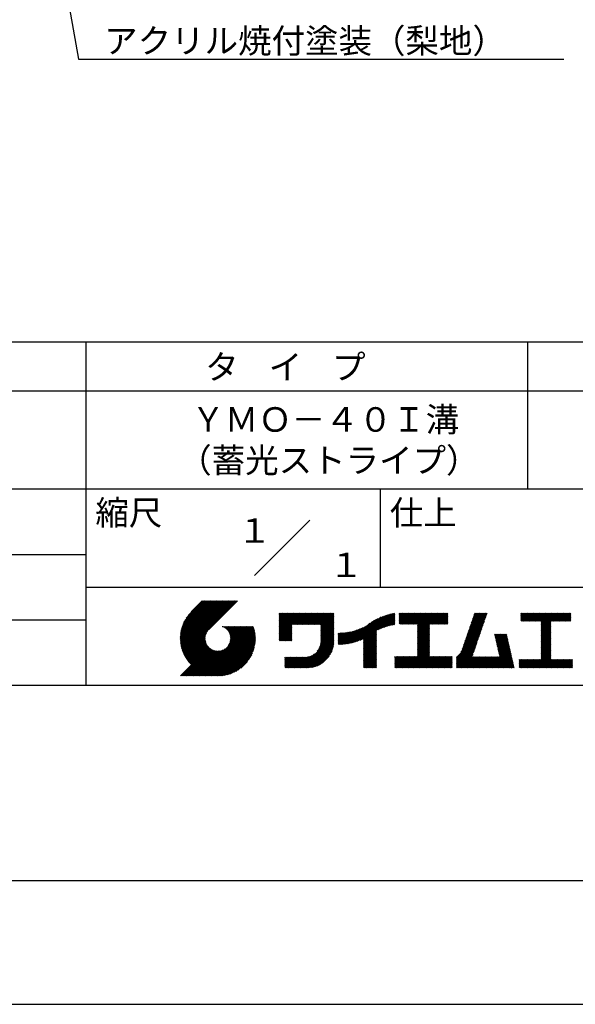
# Model space of a CAD drawing. Extents: x 0 to 210, y 0 to 297.
# Drawn here: x 103 to 160, y 0 to 100 of the extents above; entities that cross this region are included whole.
import ezdxf
from ezdxf.enums import TextEntityAlignment as Align

# ---------------------------------------------------------------- set-up
doc = ezdxf.new("R2010")
doc.units = 0
doc.header["$LTSCALE"] = 0.4
doc.layers.get('DEFPOINTS').update_dxf_attribs({"linetype": 'CONTINUOUS'})
doc.layers.add('DIMS', color=1, linetype='CONTINUOUS')
doc.layers.add('TITLE', color=7, linetype='CONTINUOUS')
doc.styles.get("Standard").update_dxf_attribs({"font": 'romans.shx', "bigfont": 'bigfont.shx'})

msp = doc.modelspace()

# ---------------------------------------------------------------- linework, layer by layer
at = {"layer": 'DEFPOINTS'}
msp.add_line((0, 0), (210, 0), dxfattribs=at)
at = {"layer": 'DIMS'}
msp.add_lwpolyline([(105.24, 118.31), (109.12, 96.28), (158.57, 96.28)], dxfattribs=at)
at = {"layer": 'TITLE'}
for p, q in [((20, 67.5), (199.75, 67.5)), ((109.88, 67.5), (109.88, 32.5)), ((154.88, 67.5), (154.88, 52.5)), ((20, 62.5), (199.75, 62.5)), ((20, 52.5), (199.75, 52.5)), ((139.88, 52.5), (139.88, 42.5)), ((127.05, 43.67), (132.7, 49.33)), ((64.88, 45.83), (109.88, 45.83)), ((109.88, 42.5), (199.75, 42.5)), ((119.5, 37.16), (123.44, 41.1)), ((119.5, 37.25), (123.36, 41.1)), ((119.5, 37.34), (123.27, 41.1)), ((119.5, 37.43), (123.18, 41.1)), ((119.51, 37), (123.62, 41.1)), ((119.51, 37.08), (123.53, 41.1)), ((119.51, 37.52), (123.09, 41.1)), ((119.52, 36.92), (123.71, 41.1)), ((119.52, 37.61), (123.01, 41.1)), ((119.52, 37.71), (122.92, 41.1)), ((119.53, 36.84), (123.79, 41.1)), ((119.54, 36.76), (123.88, 41.1)), ((119.54, 37.81), (122.83, 41.1)), ((119.55, 36.68), (123.97, 41.1)), ((119.55, 37.91), (122.75, 41.1)), ((119.56, 36.61), (124.05, 41.1)), ((119.57, 36.54), (124.14, 41.1)), ((119.57, 38.02), (122.66, 41.1)), ((119.59, 36.46), (124.23, 41.1)), ((119.6, 36.39), (124.32, 41.1)), ((119.6, 38.13), (122.57, 41.1)), ((119.62, 36.32), (124.4, 41.1)), ((119.63, 38.25), (122.48, 41.1)), ((119.64, 36.25), (124.49, 41.1)), ((119.66, 36.19), (124.58, 41.1)), ((119.66, 38.37), (122.4, 41.1)), ((119.68, 36.12), (124.67, 41.1)), ((119.7, 36.05), (124.75, 41.1)), ((119.7, 38.49), (122.31, 41.1)), ((119.72, 35.99), (124.84, 41.1)), ((119.75, 35.92), (124.93, 41.1)), ((119.75, 38.63), (122.22, 41.1)), ((119.77, 35.86), (125.01, 41.1)), ((119.8, 35.8), (125.1, 41.1)), ((119.81, 38.78), (122.13, 41.1)), ((119.82, 35.74), (125.19, 41.1)), ((119.85, 35.68), (125.28, 41.1)), ((119.88, 38.94), (122.05, 41.1)), ((119.97, 39.11), (121.96, 41.1)), ((120.1, 39.33), (121.87, 41.1)), ((120.3, 39.62), (121.79, 41.1)), ((121.74, 41.1), (120.62, 39.98)), ((125.34, 41.1), (122.42, 38.19)), ((64.88, 39.17), (109.88, 39.17)), ((129.59, 39.63), (129.81, 39.85)), ((129.59, 39.8), (129.64, 39.85)), ((129.59, 39.71), (129.72, 39.85)), ((129.59, 39.02), (130.42, 39.85)), ((129.59, 38.93), (130.51, 39.85)), ((129.59, 38.84), (130.6, 39.85)), ((129.59, 38.75), (130.68, 39.85)), ((129.59, 38.06), (131.38, 39.85)), ((129.59, 37.97), (131.47, 39.85)), ((129.59, 37.88), (131.56, 39.85)), ((129.59, 37.79), (131.64, 39.85)), ((129.59, 37.71), (131.73, 39.85)), ((129.59, 37.62), (131.82, 39.85)), ((129.59, 37.53), (131.91, 39.85)), ((129.59, 37.45), (131.99, 39.85)), ((129.59, 38.49), (130.95, 39.85)), ((129.59, 38.41), (131.03, 39.85)), ((129.59, 38.32), (131.12, 39.85)), ((129.59, 38.23), (131.21, 39.85)), ((129.59, 38.14), (131.29, 39.85)), ((129.59, 38.67), (130.77, 39.85)), ((129.59, 38.58), (130.86, 39.85)), ((129.59, 39.1), (130.33, 39.85)), ((129.59, 39.19), (130.25, 39.85)), ((129.59, 39.37), (130.07, 39.85)), ((129.59, 39.28), (130.16, 39.85)), ((129.59, 39.54), (129.9, 39.85)), ((129.59, 39.45), (129.99, 39.85)), ((130.92, 38.69), (132.08, 39.85)), ((131.01, 38.69), (132.17, 39.85)), ((131.1, 38.69), (132.25, 39.85)), ((131.19, 38.69), (132.34, 39.85)), ((131.27, 38.69), (132.43, 39.85)), ((131.36, 38.69), (132.52, 39.85)), ((131.45, 38.69), (132.6, 39.85)), ((131.54, 38.69), (132.69, 39.85)), ((131.62, 38.69), (132.78, 39.85)), ((131.71, 38.69), (132.87, 39.85)), ((131.8, 38.69), (132.95, 39.85)), ((131.88, 38.69), (133.04, 39.85)), ((131.97, 38.69), (133.13, 39.85)), ((132.06, 38.69), (133.21, 39.85)), ((132.15, 38.69), (133.3, 39.85)), ((132.23, 38.69), (133.39, 39.85)), ((132.32, 38.69), (133.48, 39.85)), ((132.41, 38.69), (133.56, 39.85)), ((132.5, 38.69), (133.65, 39.85)), ((132.58, 38.69), (133.74, 39.85)), ((132.67, 38.69), (133.83, 39.85)), ((132.76, 38.69), (133.91, 39.85)), ((132.84, 38.69), (134, 39.85)), ((132.93, 38.69), (134.09, 39.85)), ((133.02, 38.69), (134.17, 39.85)), ((133.11, 38.69), (134.26, 39.85)), ((133.19, 38.69), (134.35, 39.85)), ((133.28, 38.69), (134.44, 39.85)), ((133.37, 38.69), (134.52, 39.85)), ((133.46, 38.69), (134.61, 39.85)), ((133.54, 38.69), (134.7, 39.85)), ((133.63, 38.69), (134.79, 39.85)), ((133.72, 38.69), (134.87, 39.85)), ((133.8, 38.69), (134.96, 39.85)), ((133.82, 38.53), (135.13, 39.85)), ((133.82, 38.62), (135.05, 39.85)), ((133.82, 38.45), (135.14, 39.76)), ((133.82, 38.36), (135.14, 39.67)), ((133.82, 38.27), (135.14, 39.59)), ((133.82, 38.18), (135.14, 39.5)), ((133.82, 38.1), (135.14, 39.41)), ((133.82, 38.01), (135.14, 39.33)), ((133.82, 37.92), (135.14, 39.24)), ((133.82, 37.84), (135.14, 39.15)), ((137.01, 36.83), (139.3, 39.12)), ((137.12, 36.86), (139.49, 39.23)), ((137.25, 36.89), (139.67, 39.31)), ((137.37, 36.93), (139.83, 39.39)), ((137.5, 36.97), (139.98, 39.46)), ((137.64, 37.02), (140.13, 39.51)), ((137.78, 37.07), (140.27, 39.56)), ((137.92, 37.14), (140.4, 39.61)), ((138.08, 37.21), (140.53, 39.65)), ((138.18, 36.78), (141.22, 39.82)), ((138.18, 36.87), (141.11, 39.8)), ((138.18, 36.95), (141, 39.78)), ((138.18, 37.04), (140.89, 39.75)), ((138.18, 37.13), (140.77, 39.72)), ((138.18, 37.22), (140.65, 39.69)), ((139.63, 38.14), (141.33, 39.84)), ((139.79, 38.22), (141.36, 39.79)), ((139.95, 38.28), (141.36, 39.7)), ((140.09, 38.34), (141.36, 39.61)), ((140.23, 38.4), (141.36, 39.52)), ((140.37, 38.44), (141.36, 39.44)), ((140.5, 38.49), (141.36, 39.35)), ((140.62, 38.52), (141.36, 39.26)), ((140.74, 38.56), (141.36, 39.18)), ((141.81, 39.63), (142.04, 39.86)), ((141.81, 39.54), (142.13, 39.86)), ((141.81, 39.8), (141.87, 39.86)), ((141.81, 39.72), (141.95, 39.86)), ((141.81, 39.02), (142.65, 39.86)), ((141.81, 38.93), (142.74, 39.86)), ((141.81, 38.84), (142.83, 39.86)), ((141.81, 38.76), (142.91, 39.86)), ((141.81, 39.1), (142.56, 39.86)), ((141.81, 39.45), (142.21, 39.86)), ((141.81, 39.37), (142.3, 39.86)), ((141.81, 39.28), (142.39, 39.86)), ((141.81, 39.19), (142.48, 39.86)), ((141.89, 38.74), (143, 39.86)), ((141.98, 38.74), (143.09, 39.86)), ((142.06, 38.74), (143.18, 39.86)), ((142.15, 38.74), (143.26, 39.86)), ((142.24, 38.74), (143.35, 39.86)), ((142.32, 38.74), (143.44, 39.86)), ((142.41, 38.74), (143.52, 39.86)), ((142.5, 38.74), (143.61, 39.86)), ((142.59, 38.74), (143.7, 39.86)), ((142.67, 38.74), (143.79, 39.86)), ((142.76, 38.74), (143.87, 39.86)), ((142.85, 38.74), (143.96, 39.86)), ((142.94, 38.74), (144.05, 39.86)), ((143.02, 38.74), (144.14, 39.86)), ((143.11, 38.74), (144.22, 39.86)), ((143.2, 38.74), (144.31, 39.86)), ((143.28, 38.74), (144.4, 39.86)), ((143.37, 38.74), (144.48, 39.86)), ((143.46, 38.74), (144.57, 39.86)), ((143.55, 38.74), (144.66, 39.86)), ((143.63, 38.74), (144.75, 39.86)), ((143.66, 38.42), (145.1, 39.86)), ((143.66, 38.33), (145.18, 39.86)), ((143.66, 38.25), (145.27, 39.86)), ((143.66, 38.16), (145.36, 39.86)), ((143.66, 38.07), (145.44, 39.86)), ((143.66, 37.99), (145.53, 39.86)), ((143.66, 37.9), (145.62, 39.86)), ((143.66, 37.81), (145.71, 39.86)), ((143.66, 37.72), (145.79, 39.86)), ((143.66, 38.68), (144.83, 39.86)), ((143.66, 38.6), (144.92, 39.86)), ((143.66, 38.51), (145.01, 39.86)), ((143.66, 37.64), (145.88, 39.86)), ((143.66, 37.55), (145.97, 39.86)), ((144.94, 38.74), (146.06, 39.86)), ((145.03, 38.74), (146.14, 39.86)), ((145.12, 38.74), (146.23, 39.86)), ((145.21, 38.74), (146.32, 39.86)), ((145.29, 38.74), (146.4, 39.86)), ((145.38, 38.74), (146.49, 39.86)), ((145.47, 38.74), (146.58, 39.86)), ((145.55, 38.74), (146.67, 39.86)), ((145.64, 38.74), (146.75, 39.86)), ((145.73, 38.74), (146.75, 39.77)), ((145.82, 38.74), (146.75, 39.68)), ((145.9, 38.74), (146.75, 39.59)), ((145.99, 38.74), (146.75, 39.51)), ((146.08, 38.74), (146.75, 39.42)), ((146.17, 38.74), (146.75, 39.33)), ((146.25, 38.74), (146.75, 39.25)), ((146.34, 38.74), (146.75, 39.16)), ((148.6, 37.25), (150.54, 39.19)), ((148.64, 37.38), (150.58, 39.32)), ((148.69, 37.51), (150.63, 39.45)), ((148.74, 37.65), (150.67, 39.59)), ((148.78, 37.78), (150.72, 39.72)), ((148.83, 37.91), (150.77, 39.85)), ((148.87, 38.05), (150.68, 39.86)), ((148.92, 38.18), (150.59, 39.86)), ((148.97, 38.31), (150.51, 39.86)), ((149.01, 38.45), (150.42, 39.86)), ((149.06, 38.58), (150.33, 39.86)), ((149.1, 38.71), (150.25, 39.86)), ((149.15, 38.85), (150.16, 39.86)), ((149.19, 38.98), (150.07, 39.86)), ((149.24, 39.11), (149.98, 39.86)), ((149.29, 39.25), (149.9, 39.86)), ((149.33, 39.38), (149.81, 39.86)), ((149.38, 39.51), (149.72, 39.86)), ((149.42, 39.65), (149.63, 39.86)), ((149.47, 39.78), (149.55, 39.86)), ((154.2, 39.62), (154.43, 39.86)), ((154.2, 39.8), (154.26, 39.86)), ((154.2, 39.71), (154.35, 39.86)), ((154.2, 39.19), (154.87, 39.86)), ((154.2, 39.1), (154.96, 39.86)), ((154.2, 39.54), (154.52, 39.86)), ((154.2, 39.45), (154.61, 39.86)), ((154.2, 39.36), (154.7, 39.86)), ((154.2, 39.28), (154.78, 39.86)), ((154.22, 39.03), (155.05, 39.86)), ((154.31, 39.03), (155.13, 39.86)), ((154.39, 39.03), (155.22, 39.86)), ((154.48, 39.03), (155.31, 39.86)), ((154.57, 39.03), (155.39, 39.86)), ((154.66, 39.03), (155.48, 39.86)), ((154.74, 39.03), (155.57, 39.86)), ((154.83, 39.03), (155.66, 39.86)), ((154.92, 39.03), (155.74, 39.86)), ((155.01, 39.03), (155.83, 39.86)), ((155.09, 39.03), (155.92, 39.86)), ((155.18, 39.03), (156.01, 39.86)), ((155.27, 39.03), (156.09, 39.86)), ((155.35, 39.03), (156.18, 39.86)), ((155.44, 39.03), (156.27, 39.86)), ((155.53, 39.03), (156.36, 39.86)), ((155.62, 39.03), (156.44, 39.86)), ((155.7, 39.03), (156.53, 39.86)), ((155.79, 39.03), (156.62, 39.86)), ((155.88, 39.03), (156.7, 39.86)), ((155.97, 39.03), (156.79, 39.86)), ((156.05, 39.03), (156.88, 39.86)), ((156.14, 39.03), (156.97, 39.86)), ((156.23, 39.03), (157.05, 39.86)), ((156.26, 38.97), (157.14, 39.86)), ((156.26, 38.88), (157.23, 39.86)), ((156.26, 38.8), (157.32, 39.86)), ((156.26, 38.27), (157.84, 39.86)), ((156.26, 38.19), (157.93, 39.86)), ((156.26, 38.1), (158.01, 39.86)), ((156.26, 38.45), (157.66, 39.86)), ((156.26, 38.36), (157.75, 39.86)), ((156.26, 38.71), (157.4, 39.86)), ((156.26, 38.62), (157.49, 39.86)), ((156.26, 38.54), (157.58, 39.86)), ((157.27, 39.03), (158.1, 39.86)), ((157.36, 39.03), (158.19, 39.86)), ((157.45, 39.03), (158.28, 39.86)), ((157.54, 39.03), (158.36, 39.86)), ((157.62, 39.03), (158.45, 39.86)), ((157.71, 39.03), (158.54, 39.86)), ((157.8, 39.03), (158.62, 39.86)), ((157.89, 39.03), (158.71, 39.86)), ((157.97, 39.03), (158.8, 39.86)), ((158.06, 39.03), (158.89, 39.86)), ((158.15, 39.03), (158.97, 39.86)), ((158.23, 39.03), (159.06, 39.86)), ((158.32, 39.03), (159.15, 39.86)), ((158.41, 39.03), (159.24, 39.86)), ((158.5, 39.03), (159.31, 39.84)), ((158.58, 39.03), (159.31, 39.75)), ((158.67, 39.03), (159.31, 39.66)), ((158.76, 39.03), (159.31, 39.58)), ((158.85, 39.03), (159.31, 39.49)), ((158.93, 39.03), (159.31, 39.4)), ((159.02, 39.03), (159.31, 39.31)), ((159.11, 39.03), (159.31, 39.23)), ((159.2, 39.03), (159.31, 39.14)), ((121.38, 33.45), (126.41, 38.49)), ((121.46, 33.45), (126.5, 38.49)), ((121.55, 33.45), (126.59, 38.49)), ((121.64, 33.45), (126.67, 38.49)), ((121.73, 33.45), (126.76, 38.49)), ((121.81, 33.45), (126.85, 38.49)), ((121.9, 33.45), (126.94, 38.49)), ((121.99, 33.45), (126.97, 38.44)), ((122.07, 33.45), (126.99, 38.37)), ((122.16, 33.45), (127.01, 38.3)), ((122.25, 33.45), (127.03, 38.23)), ((122.34, 33.45), (127.05, 38.16)), ((123.78, 38.48), (123.79, 38.49)), ((123.85, 38.45), (123.88, 38.49)), ((123.91, 38.42), (123.97, 38.49)), ((123.96, 38.39), (124.06, 38.49)), ((124.02, 38.36), (124.14, 38.49)), ((124.07, 38.33), (124.23, 38.49)), ((124.12, 38.29), (124.32, 38.49)), ((124.17, 38.25), (124.41, 38.49)), ((124.21, 38.21), (124.49, 38.49)), ((124.26, 38.16), (124.58, 38.49)), ((124.3, 38.12), (124.67, 38.49)), ((124.34, 38.07), (124.75, 38.49)), ((124.37, 38.02), (124.84, 38.49)), ((124.38, 36.54), (126.33, 38.49)), ((124.41, 37.97), (124.93, 38.49)), ((124.44, 37.91), (125.02, 38.49)), ((124.47, 37.86), (125.1, 38.49)), ((124.49, 36.74), (126.24, 38.49)), ((124.5, 37.8), (125.19, 38.49)), ((124.53, 37.74), (125.28, 38.49)), ((124.55, 37.67), (125.37, 38.49)), ((124.55, 36.89), (126.15, 38.49)), ((124.57, 37.6), (125.45, 38.49)), ((124.58, 37.01), (126.06, 38.49)), ((124.59, 37.53), (125.54, 38.49)), ((124.6, 37.46), (125.63, 38.49)), ((124.6, 37.11), (125.98, 38.49)), ((124.61, 37.38), (125.71, 38.49)), ((124.61, 37.21), (125.89, 38.49)), ((124.61, 37.3), (125.8, 38.49)), ((129.59, 37.36), (130.87, 38.64)), ((129.59, 37.27), (130.87, 38.55)), ((129.59, 37.18), (130.87, 38.46)), ((129.59, 37.1), (130.87, 38.38)), ((129.62, 37.04), (130.87, 38.29)), ((129.71, 37.04), (130.87, 38.2)), ((133.81, 36.87), (135.14, 38.19)), ((133.82, 37.75), (135.14, 39.06)), ((133.82, 37.66), (135.14, 38.98)), ((133.82, 37.57), (135.14, 38.89)), ((133.82, 37.49), (135.14, 38.8)), ((133.82, 37.4), (135.14, 38.71)), ((133.82, 37.31), (135.14, 38.63)), ((133.82, 37.22), (135.14, 38.54)), ((133.82, 37.14), (135.14, 38.45)), ((133.82, 37.05), (135.14, 38.37)), ((133.82, 36.96), (135.14, 38.28)), ((136.07, 36.68), (137.53, 38.14)), ((136.17, 36.69), (137.67, 38.19)), ((136.27, 36.7), (137.81, 38.24)), ((136.36, 36.71), (137.96, 38.31)), ((136.47, 36.72), (138.12, 38.38)), ((136.57, 36.74), (138.29, 38.46)), ((136.67, 36.76), (138.48, 38.57)), ((136.78, 36.78), (138.83, 38.83)), ((136.89, 36.8), (139.08, 38.99)), ((140.86, 38.59), (141.36, 39.09)), ((140.98, 38.62), (141.36, 39)), ((141.09, 38.64), (141.36, 38.91)), ((141.2, 38.66), (141.36, 38.83)), ((141.3, 38.68), (141.36, 38.74)), ((143.66, 37.46), (144.91, 38.71)), ((143.66, 37.37), (144.91, 38.62)), ((143.66, 37.29), (144.91, 38.53)), ((143.66, 37.2), (144.91, 38.44)), ((143.66, 37.11), (144.91, 38.36)), ((143.66, 37.03), (144.91, 38.27)), ((143.66, 36.94), (144.91, 38.18)), ((146.43, 38.74), (146.75, 39.07)), ((146.51, 38.74), (146.75, 38.98)), ((146.6, 38.74), (146.75, 38.9)), ((146.69, 38.74), (146.75, 38.81)), ((148.23, 36.18), (150.17, 38.12)), ((148.28, 36.32), (150.22, 38.25)), ((148.32, 36.45), (150.26, 38.39)), ((148.37, 36.58), (150.31, 38.52)), ((148.41, 36.72), (150.35, 38.65)), ((148.46, 36.85), (150.4, 38.79)), ((148.51, 36.98), (150.45, 38.92)), ((148.55, 37.11), (150.49, 39.05)), ((156.26, 38.01), (157.25, 39.01)), ((156.26, 37.92), (157.25, 38.92)), ((156.26, 37.84), (157.25, 38.83)), ((156.26, 37.75), (157.25, 38.75)), ((156.26, 37.66), (157.25, 38.66)), ((156.26, 37.58), (157.25, 38.57)), ((156.26, 37.49), (157.25, 38.48)), ((156.26, 37.4), (157.25, 38.4)), ((156.26, 37.31), (157.25, 38.31)), ((156.26, 37.23), (157.25, 38.22)), ((156.26, 37.14), (157.25, 38.13)), ((159.28, 39.03), (159.31, 39.05)), ((119.88, 35.62), (122.28, 38.02)), ((119.91, 35.56), (122.16, 37.81)), ((119.94, 35.5), (122.11, 37.67)), ((119.97, 35.45), (122.07, 37.55)), ((120, 35.39), (122.05, 37.45)), ((120.03, 35.33), (122.05, 37.35)), ((120.06, 35.28), (122.04, 37.26)), ((120.1, 35.23), (122.05, 37.18)), ((122.42, 33.45), (127.07, 38.09)), ((122.51, 33.45), (127.08, 38.02)), ((122.6, 33.45), (127.09, 37.95)), ((122.69, 33.45), (127.11, 37.87)), ((122.77, 33.45), (127.12, 37.8)), ((122.86, 33.45), (127.13, 37.72)), ((122.96, 33.47), (127.14, 37.64)), ((123.05, 33.46), (127.14, 37.56)), ((123.13, 33.46), (127.15, 37.48)), ((123.21, 33.45), (127.16, 37.4)), ((123.3, 33.45), (127.15, 37.31)), ((123.38, 33.45), (127.15, 37.22)), ((123.47, 33.45), (127.15, 37.13)), ((129.8, 37.04), (130.87, 38.11)), ((129.88, 37.04), (130.87, 38.03)), ((129.97, 37.04), (130.87, 37.94)), ((130.06, 37.04), (130.87, 37.85)), ((130.14, 37.04), (130.87, 37.77)), ((130.23, 37.04), (130.87, 37.68)), ((130.32, 37.04), (130.87, 37.59)), ((130.41, 37.04), (130.87, 37.5)), ((130.49, 37.04), (130.87, 37.42)), ((130.58, 37.04), (130.87, 37.33)), ((130.67, 37.04), (130.87, 37.24)), ((130.76, 37.04), (130.87, 37.15)), ((131.85, 34.29), (135.14, 37.58)), ((131.94, 34.29), (135.14, 37.49)), ((132.02, 34.29), (135.14, 37.41)), ((132.11, 34.29), (135.14, 37.32)), ((132.2, 34.29), (135.14, 37.23)), ((132.29, 34.29), (135.14, 37.14)), ((133.45, 35.98), (135.14, 37.67)), ((133.62, 36.24), (135.14, 37.75)), ((133.7, 36.4), (135.14, 37.84)), ((133.75, 36.54), (135.14, 37.93)), ((133.78, 36.66), (135.14, 38.02)), ((133.8, 36.77), (135.14, 38.1)), ((135.6, 36.73), (136.81, 37.94)), ((135.6, 36.82), (136.7, 37.92)), ((135.6, 36.91), (136.59, 37.9)), ((135.6, 36.99), (136.49, 37.88)), ((135.6, 37.08), (136.39, 37.87)), ((135.6, 37.17), (136.29, 37.86)), ((135.6, 37.26), (136.19, 37.85)), ((135.6, 37.34), (136.1, 37.84)), ((135.6, 37.52), (135.91, 37.83)), ((135.6, 37.43), (136, 37.83)), ((135.6, 37.78), (135.64, 37.82)), ((135.6, 37.69), (135.73, 37.82)), ((135.6, 37.61), (135.82, 37.82)), ((135.62, 36.66), (136.92, 37.96)), ((135.71, 36.66), (137.04, 37.99)), ((135.8, 36.67), (137.15, 38.02)), ((135.89, 36.67), (137.27, 38.06)), ((135.98, 36.67), (137.4, 38.1)), ((138.18, 36.69), (139.49, 38.01)), ((138.18, 36.6), (139.49, 37.92)), ((138.18, 36.52), (139.49, 37.83)), ((138.18, 36.43), (139.49, 37.75)), ((138.18, 36.34), (139.49, 37.66)), ((138.18, 36.26), (139.49, 37.57)), ((138.18, 36.17), (139.49, 37.48)), ((138.18, 36.08), (139.49, 37.4)), ((138.18, 35.99), (139.49, 37.31)), ((138.18, 35.91), (139.49, 37.22)), ((138.18, 35.82), (139.49, 37.13)), ((143.66, 36.85), (144.91, 38.1)), ((143.66, 36.76), (144.91, 38.01)), ((143.66, 36.68), (144.91, 37.92)), ((143.66, 36.59), (144.91, 37.83)), ((143.66, 36.5), (144.91, 37.75)), ((143.66, 36.41), (144.91, 37.66)), ((143.66, 36.33), (144.91, 37.57)), ((143.66, 36.24), (144.91, 37.48)), ((143.66, 36.15), (144.91, 37.4)), ((143.66, 36.07), (144.91, 37.31)), ((143.66, 35.98), (144.91, 37.22)), ((143.66, 35.89), (144.91, 37.13)), ((147.65, 35.34), (150.03, 37.72)), ((147.65, 35.25), (149.99, 37.59)), ((147.65, 35.16), (149.94, 37.46)), ((147.65, 35.08), (149.89, 37.32)), ((147.65, 34.99), (149.85, 37.19)), ((148.08, 35.86), (150.08, 37.86)), ((148.19, 36.05), (150.12, 37.99)), ((151.53, 37.65), (151.6, 37.72)), ((151.55, 37.58), (151.69, 37.72)), ((151.56, 37.51), (151.77, 37.72)), ((151.58, 37.43), (151.86, 37.72)), ((151.59, 37.36), (151.95, 37.72)), ((151.61, 37.29), (152.03, 37.72)), ((151.63, 37.22), (152.12, 37.72)), ((151.64, 37.15), (152.21, 37.72)), ((151.66, 37.08), (152.3, 37.72)), ((151.67, 37.01), (152.38, 37.72)), ((151.69, 36.94), (152.47, 37.72)), ((151.71, 36.87), (152.56, 37.72)), ((151.72, 36.79), (152.65, 37.72)), ((151.74, 36.72), (152.73, 37.72)), ((151.76, 36.65), (152.76, 37.66)), ((151.77, 36.58), (152.77, 37.58)), ((151.79, 36.51), (152.79, 37.51)), ((151.8, 36.44), (152.81, 37.44)), ((151.82, 36.37), (152.82, 37.37)), ((151.84, 36.3), (152.84, 37.3)), ((151.85, 36.23), (152.86, 37.23)), ((151.87, 36.15), (152.87, 37.16)), ((156.26, 37.05), (157.25, 38.05)), ((156.26, 36.96), (157.25, 37.96)), ((156.26, 36.88), (157.25, 37.87)), ((156.26, 36.79), (157.25, 37.79)), ((156.26, 36.7), (157.25, 37.7)), ((156.26, 36.62), (157.25, 37.61)), ((156.26, 36.53), (157.25, 37.52)), ((156.26, 36.44), (157.25, 37.44)), ((156.26, 36.35), (157.25, 37.35)), ((156.26, 36.27), (157.25, 37.26)), ((156.26, 36.18), (157.25, 37.17)), ((119.54, 33.45), (122.44, 36.35)), ((119.63, 33.45), (122.49, 36.31)), ((119.72, 33.45), (122.53, 36.27)), ((119.81, 33.45), (122.58, 36.23)), ((119.89, 33.45), (122.64, 36.2)), ((119.98, 33.45), (122.69, 36.16)), ((120.07, 33.45), (122.75, 36.13)), ((120.13, 35.17), (122.06, 37.1)), ((120.17, 35.12), (122.07, 37.02)), ((120.2, 35.07), (122.09, 36.95)), ((120.24, 35.02), (122.1, 36.88)), ((120.28, 34.97), (122.13, 36.82)), ((120.31, 34.92), (122.15, 36.76)), ((120.35, 34.87), (122.18, 36.7)), ((120.39, 34.82), (122.21, 36.64)), ((120.43, 34.78), (122.24, 36.59)), ((120.47, 34.73), (122.28, 36.54)), ((120.51, 34.68), (122.32, 36.49)), ((120.56, 34.64), (122.36, 36.44)), ((120.6, 34.59), (122.4, 36.39)), ((121.29, 33.45), (124.07, 36.23)), ((123.57, 33.46), (127.15, 37.04)), ((123.66, 33.47), (127.14, 36.94)), ((123.76, 33.48), (127.13, 36.85)), ((123.86, 33.49), (127.12, 36.75)), ((123.96, 33.5), (127.1, 36.64)), ((124.07, 33.52), (127.08, 36.54)), ((124.18, 33.55), (127.06, 36.43)), ((124.29, 33.57), (127.03, 36.31)), ((124.41, 33.61), (127, 36.19)), ((130.84, 37.04), (130.87, 37.07)), ((132.37, 34.29), (135.14, 37.06)), ((132.46, 34.29), (135.14, 36.97)), ((132.55, 34.29), (135.14, 36.88)), ((132.64, 34.3), (135.13, 36.79)), ((132.74, 34.3), (135.13, 36.69)), ((132.83, 34.32), (135.11, 36.59)), ((132.94, 34.33), (135.1, 36.49)), ((133.05, 34.35), (135.08, 36.38)), ((133.16, 34.38), (135.05, 36.27)), ((133.29, 34.42), (135.01, 36.14)), ((138.18, 35.73), (139.49, 37.05)), ((138.18, 35.64), (139.49, 36.96)), ((138.18, 35.56), (139.49, 36.87)), ((138.18, 35.47), (139.49, 36.78)), ((138.18, 35.38), (139.49, 36.7)), ((138.18, 35.29), (139.49, 36.61)), ((138.18, 35.21), (139.49, 36.52)), ((138.18, 35.12), (139.49, 36.44)), ((138.18, 35.03), (139.49, 36.35)), ((138.18, 34.95), (139.49, 36.26)), ((138.18, 34.86), (139.49, 36.17)), ((142.59, 34.29), (144.91, 36.61)), ((142.67, 34.29), (144.91, 36.52)), ((142.76, 34.29), (144.91, 36.44)), ((142.85, 34.29), (144.91, 36.35)), ((142.93, 34.29), (144.91, 36.26)), ((143.02, 34.29), (144.91, 36.17)), ((143.66, 35.8), (144.91, 37.05)), ((143.66, 35.72), (144.91, 36.96)), ((143.66, 35.63), (144.91, 36.87)), ((143.66, 35.54), (144.91, 36.79)), ((143.66, 35.45), (144.91, 36.7)), ((147.65, 34.9), (149.8, 37.06)), ((147.65, 34.81), (149.76, 36.92)), ((147.65, 34.73), (149.71, 36.79)), ((147.65, 34.64), (149.67, 36.66)), ((147.65, 34.55), (149.62, 36.52)), ((147.65, 34.47), (149.57, 36.39)), ((147.65, 34.38), (149.53, 36.26)), ((147.65, 34.29), (149.48, 36.12)), ((150.97, 34.29), (153.05, 36.38)), ((151.05, 34.29), (153.07, 36.3)), ((151.14, 34.29), (153.08, 36.23)), ((151.23, 34.29), (153.1, 36.16)), ((151.89, 36.08), (152.89, 37.09)), ((151.9, 36.01), (152.9, 37.02)), ((151.92, 35.94), (152.92, 36.94)), ((151.93, 35.87), (152.94, 36.87)), ((151.95, 35.8), (152.95, 36.8)), ((151.97, 35.73), (152.97, 36.73)), ((151.98, 35.66), (152.99, 36.66)), ((152, 35.59), (153, 36.59)), ((152.01, 35.51), (153.02, 36.52)), ((152.03, 35.44), (153.03, 36.45)), ((155.42, 34.29), (157.25, 36.13)), ((156.26, 36.09), (157.25, 37.09)), ((156.26, 36), (157.25, 37)), ((156.26, 35.92), (157.25, 36.91)), ((156.26, 35.83), (157.25, 36.83)), ((156.26, 35.74), (157.25, 36.74)), ((156.26, 35.66), (157.25, 36.65)), ((156.26, 35.57), (157.25, 36.56)), ((156.26, 35.48), (157.25, 36.48)), ((156.26, 35.39), (157.25, 36.39)), ((156.26, 35.31), (157.25, 36.3)), ((156.26, 35.22), (157.25, 36.21)), ((120.15, 33.45), (122.81, 36.1)), ((120.24, 33.45), (122.87, 36.08)), ((120.33, 33.45), (122.93, 36.06)), ((120.42, 33.45), (123, 36.04)), ((120.5, 33.45), (123.07, 36.02)), ((120.59, 33.45), (123.15, 36.01)), ((120.68, 33.45), (123.23, 36)), ((120.77, 33.45), (123.31, 35.99)), ((120.85, 33.45), (123.4, 36)), ((120.94, 33.45), (123.49, 36)), ((121.03, 33.45), (123.6, 36.02)), ((121.11, 33.45), (123.72, 36.05)), ((121.2, 33.45), (123.86, 36.11)), ((124.54, 33.65), (126.96, 36.06)), ((124.68, 33.7), (126.91, 35.93)), ((124.82, 33.76), (126.85, 35.78)), ((124.98, 33.83), (126.78, 35.62)), ((125.16, 33.92), (126.69, 35.44)), ((125.37, 34.04), (126.56, 35.23)), ((130.16, 34.87), (130.64, 35.35)), ((130.16, 34.78), (130.72, 35.35)), ((130.16, 34.7), (130.81, 35.35)), ((130.16, 34.61), (130.9, 35.35)), ((130.16, 34.52), (130.99, 35.35)), ((130.16, 34.44), (131.07, 35.35)), ((130.16, 34.35), (131.16, 35.35)), ((130.16, 35.13), (130.38, 35.35)), ((130.16, 35.05), (130.46, 35.35)), ((130.16, 34.96), (130.55, 35.35)), ((130.16, 35.31), (130.2, 35.35)), ((130.16, 35.22), (130.29, 35.35)), ((130.19, 34.29), (131.25, 35.35)), ((130.28, 34.29), (131.34, 35.35)), ((130.37, 34.29), (131.42, 35.35)), ((130.45, 34.29), (131.51, 35.35)), ((130.54, 34.29), (131.6, 35.35)), ((130.63, 34.29), (131.69, 35.35)), ((130.71, 34.29), (131.77, 35.35)), ((130.8, 34.29), (131.86, 35.35)), ((130.89, 34.29), (131.95, 35.35)), ((130.98, 34.29), (132.03, 35.35)), ((131.06, 34.29), (132.12, 35.35)), ((131.15, 34.29), (132.21, 35.35)), ((131.24, 34.29), (132.3, 35.36)), ((131.33, 34.29), (132.41, 35.37)), ((131.41, 34.29), (132.51, 35.39)), ((131.5, 34.29), (132.63, 35.42)), ((131.59, 34.29), (132.77, 35.47)), ((131.68, 34.29), (132.93, 35.55)), ((131.76, 34.29), (133.19, 35.72)), ((133.42, 34.46), (134.96, 36.01)), ((133.57, 34.53), (134.9, 35.86)), ((133.74, 34.61), (134.82, 35.69)), ((133.96, 34.75), (134.68, 35.46)), ((138.18, 34.77), (139.49, 36.09)), ((138.18, 34.68), (139.49, 36)), ((138.18, 34.6), (139.49, 35.91)), ((138.18, 34.51), (139.49, 35.82)), ((138.18, 34.42), (139.49, 35.74)), ((138.18, 34.33), (139.49, 35.65)), ((138.22, 34.29), (139.49, 35.56)), ((138.31, 34.29), (139.49, 35.48)), ((138.4, 34.29), (139.49, 35.39)), ((138.48, 34.29), (139.49, 35.3)), ((138.57, 34.29), (139.49, 35.21)), ((138.66, 34.29), (139.49, 35.13)), ((141.36, 34.81), (141.97, 35.42)), ((141.36, 34.72), (142.06, 35.42)), ((141.36, 34.9), (141.88, 35.42)), ((141.36, 35.16), (141.62, 35.42)), ((141.36, 35.07), (141.71, 35.42)), ((141.36, 34.99), (141.79, 35.42)), ((141.36, 35.33), (141.44, 35.42)), ((141.36, 35.25), (141.53, 35.42)), ((141.36, 34.64), (142.14, 35.42)), ((141.36, 34.55), (142.23, 35.42)), ((141.36, 34.46), (142.32, 35.42)), ((141.36, 34.37), (142.4, 35.42)), ((141.36, 34.29), (142.49, 35.42)), ((141.45, 34.29), (142.58, 35.42)), ((141.54, 34.29), (142.67, 35.42)), ((141.63, 34.29), (142.75, 35.42)), ((141.71, 34.29), (142.84, 35.42)), ((141.8, 34.29), (142.93, 35.42)), ((141.89, 34.29), (143.02, 35.42)), ((141.97, 34.29), (143.1, 35.42)), ((142.06, 34.29), (143.19, 35.42)), ((142.15, 34.29), (143.28, 35.42)), ((142.24, 34.29), (143.37, 35.42)), ((142.32, 34.29), (143.45, 35.42)), ((142.41, 34.29), (143.54, 35.42)), ((142.5, 34.29), (143.63, 35.42)), ((143.11, 34.29), (144.91, 36.09)), ((143.2, 34.29), (144.91, 36)), ((143.28, 34.29), (144.91, 35.91)), ((143.37, 34.29), (144.91, 35.83)), ((143.46, 34.29), (144.91, 35.74)), ((143.55, 34.29), (144.91, 35.65)), ((143.63, 34.29), (144.91, 35.56)), ((143.72, 34.29), (144.91, 35.48)), ((143.81, 34.29), (144.94, 35.42)), ((143.89, 34.29), (145.02, 35.42)), ((143.98, 34.29), (145.11, 35.42)), ((144.07, 34.29), (145.2, 35.42)), ((144.16, 34.29), (145.29, 35.42)), ((144.24, 34.29), (145.37, 35.42)), ((144.33, 34.29), (145.46, 35.42)), ((144.42, 34.29), (145.55, 35.42)), ((144.51, 34.29), (145.63, 35.42)), ((144.59, 34.29), (145.72, 35.42)), ((144.68, 34.29), (145.81, 35.42)), ((144.77, 34.29), (145.9, 35.42)), ((144.86, 34.29), (145.98, 35.42)), ((144.94, 34.29), (146.07, 35.42)), ((145.03, 34.29), (146.16, 35.42)), ((145.12, 34.29), (146.25, 35.42)), ((145.2, 34.29), (146.33, 35.42)), ((145.29, 34.29), (146.42, 35.42)), ((145.38, 34.29), (146.51, 35.42)), ((145.47, 34.29), (146.59, 35.42)), ((145.55, 34.29), (146.68, 35.42)), ((145.64, 34.29), (146.77, 35.42)), ((145.73, 34.29), (146.86, 35.42)), ((145.82, 34.29), (146.94, 35.42)), ((145.9, 34.29), (147.03, 35.42)), ((145.99, 34.29), (147.12, 35.42)), ((146.08, 34.29), (147.21, 35.42)), ((146.16, 34.29), (147.21, 35.33)), ((146.25, 34.29), (147.21, 35.25)), ((146.34, 34.29), (147.21, 35.16)), ((147.65, 35.43), (147.66, 35.44)), ((147.74, 34.29), (149.44, 35.99)), ((147.82, 34.29), (149.39, 35.86)), ((147.91, 34.29), (149.34, 35.72)), ((148, 34.29), (149.3, 35.59)), ((148.08, 34.29), (149.25, 35.46)), ((148.17, 34.29), (149.28, 35.4)), ((148.26, 34.29), (149.37, 35.4)), ((148.35, 34.29), (149.46, 35.4)), ((148.43, 34.29), (149.54, 35.4)), ((148.52, 34.29), (149.63, 35.4)), ((148.61, 34.29), (149.72, 35.4)), ((148.7, 34.29), (149.81, 35.4)), ((148.78, 34.29), (149.89, 35.4)), ((148.87, 34.29), (149.98, 35.4)), ((148.96, 34.29), (150.07, 35.4)), ((149.04, 34.29), (150.15, 35.4)), ((149.13, 34.29), (150.24, 35.4)), ((149.22, 34.29), (150.33, 35.4)), ((149.31, 34.29), (150.42, 35.4)), ((149.39, 34.29), (150.5, 35.4)), ((149.48, 34.29), (150.59, 35.4)), ((149.57, 34.29), (150.68, 35.4)), ((149.66, 34.29), (150.77, 35.4)), ((149.74, 34.29), (150.85, 35.4)), ((149.83, 34.29), (150.94, 35.4)), ((149.92, 34.29), (151.03, 35.4)), ((150, 34.29), (151.11, 35.4)), ((150.09, 34.29), (151.2, 35.4)), ((150.18, 34.29), (151.29, 35.4)), ((150.27, 34.29), (151.38, 35.4)), ((150.35, 34.29), (151.46, 35.4)), ((150.44, 34.29), (151.55, 35.4)), ((150.53, 34.29), (151.64, 35.4)), ((150.62, 34.29), (151.73, 35.4)), ((150.7, 34.29), (151.81, 35.4)), ((150.79, 34.29), (151.9, 35.4)), ((150.88, 34.29), (151.99, 35.4)), ((151.31, 34.29), (153.11, 36.09)), ((151.4, 34.29), (153.13, 36.02)), ((151.49, 34.29), (153.15, 35.95)), ((151.58, 34.29), (153.16, 35.88)), ((151.66, 34.29), (153.18, 35.81)), ((151.75, 34.29), (153.2, 35.74)), ((151.84, 34.29), (153.21, 35.66)), ((151.93, 34.29), (153.23, 35.59)), ((152.01, 34.29), (153.24, 35.52)), ((152.1, 34.29), (153.26, 35.45)), ((152.19, 34.29), (153.28, 35.38)), ((152.27, 34.29), (153.29, 35.31)), ((152.36, 34.29), (153.31, 35.24)), ((152.45, 34.29), (153.32, 35.17)), ((154.03, 34.82), (154.35, 35.14)), ((154.03, 34.73), (154.44, 35.14)), ((154.03, 34.91), (154.26, 35.14)), ((154.03, 35.08), (154.09, 35.14)), ((154.03, 34.99), (154.17, 35.14)), ((154.03, 34.3), (154.87, 35.14)), ((154.03, 34.65), (154.52, 35.14)), ((154.03, 34.56), (154.61, 35.14)), ((154.03, 34.47), (154.7, 35.14)), ((154.03, 34.38), (154.79, 35.14)), ((154.11, 34.29), (154.96, 35.14)), ((154.19, 34.29), (155.05, 35.14)), ((154.28, 34.29), (155.13, 35.14)), ((154.37, 34.29), (155.22, 35.14)), ((154.46, 34.29), (155.31, 35.14)), ((154.54, 34.29), (155.4, 35.14)), ((154.63, 34.29), (155.48, 35.14)), ((154.72, 34.29), (155.57, 35.14)), ((154.81, 34.29), (155.66, 35.14)), ((154.89, 34.29), (155.75, 35.14)), ((154.98, 34.29), (155.83, 35.14)), ((155.07, 34.29), (155.92, 35.14)), ((155.15, 34.29), (156.01, 35.14)), ((155.24, 34.29), (156.09, 35.14)), ((155.33, 34.29), (156.18, 35.14)), ((155.5, 34.29), (157.25, 36.04)), ((155.59, 34.29), (157.25, 35.95)), ((155.68, 34.29), (157.25, 35.86)), ((155.77, 34.29), (157.25, 35.78)), ((155.85, 34.29), (157.25, 35.69)), ((155.94, 34.29), (157.25, 35.6)), ((156.03, 34.29), (157.25, 35.52)), ((156.11, 34.29), (157.25, 35.43)), ((156.2, 34.29), (157.25, 35.34)), ((156.29, 34.29), (157.25, 35.25)), ((156.38, 34.29), (157.25, 35.17)), ((156.46, 34.29), (157.32, 35.14)), ((156.55, 34.29), (157.4, 35.14)), ((156.64, 34.29), (157.49, 35.14)), ((156.73, 34.29), (157.58, 35.14)), ((156.81, 34.29), (157.67, 35.14)), ((156.9, 34.29), (157.75, 35.14)), ((156.99, 34.29), (157.84, 35.14)), ((157.08, 34.29), (157.93, 35.14)), ((157.16, 34.29), (158.01, 35.14)), ((157.25, 34.29), (158.1, 35.14)), ((157.34, 34.29), (158.19, 35.14)), ((157.42, 34.29), (158.28, 35.14)), ((157.51, 34.29), (158.36, 35.14)), ((157.6, 34.29), (158.45, 35.14)), ((157.69, 34.29), (158.54, 35.14)), ((157.77, 34.29), (158.63, 35.14)), ((157.86, 34.29), (158.71, 35.14)), ((157.95, 34.29), (158.8, 35.14)), ((158.04, 34.29), (158.89, 35.14)), ((158.12, 34.29), (158.97, 35.14)), ((158.21, 34.29), (159.06, 35.14)), ((158.3, 34.29), (159.15, 35.14)), ((158.38, 34.29), (159.24, 35.14)), ((158.47, 34.29), (159.32, 35.14)), ((158.56, 34.29), (159.41, 35.14)), ((158.65, 34.29), (159.48, 35.13)), ((125.67, 34.25), (126.36, 34.94)), ((138.75, 34.29), (139.49, 35.04)), ((138.83, 34.29), (139.49, 34.95)), ((138.92, 34.29), (139.49, 34.86)), ((139.01, 34.29), (139.49, 34.78)), ((139.09, 34.29), (139.49, 34.69)), ((139.18, 34.29), (139.49, 34.6)), ((139.27, 34.29), (139.49, 34.52)), ((139.36, 34.29), (139.49, 34.43)), ((139.44, 34.29), (139.49, 34.34)), ((146.43, 34.29), (147.21, 35.07)), ((146.51, 34.29), (147.21, 34.99)), ((146.6, 34.29), (147.21, 34.9)), ((146.69, 34.29), (147.21, 34.81)), ((146.78, 34.29), (147.21, 34.72)), ((146.86, 34.29), (147.21, 34.64)), ((146.95, 34.29), (147.21, 34.55)), ((147.04, 34.29), (147.21, 34.46)), ((147.12, 34.29), (147.21, 34.37)), ((152.54, 34.29), (153.34, 35.1)), ((152.62, 34.29), (153.36, 35.02)), ((152.71, 34.29), (153.37, 34.95)), ((152.8, 34.29), (153.39, 34.88)), ((152.89, 34.29), (153.41, 34.81)), ((152.97, 34.29), (153.42, 34.74)), ((153.06, 34.29), (153.44, 34.67)), ((153.15, 34.29), (153.45, 34.6)), ((153.23, 34.29), (153.47, 34.53)), ((153.32, 34.29), (153.49, 34.46)), ((153.41, 34.29), (153.5, 34.38)), ((153.5, 34.29), (153.52, 34.31)), ((158.73, 34.29), (159.48, 35.04)), ((158.82, 34.29), (159.48, 34.95)), ((158.91, 34.29), (159.48, 34.87)), ((159, 34.29), (159.48, 34.78)), ((159.08, 34.29), (159.48, 34.69)), ((159.17, 34.29), (159.48, 34.6)), ((159.26, 34.29), (159.48, 34.52)), ((159.34, 34.29), (159.48, 34.43)), ((159.43, 34.29), (159.48, 34.34)), ((20, 32.5), (199.75, 32.5)), ((20, 12.62), (199.75, 12.62))]:
    msp.add_line(p, q, dxfattribs=at)

# ---------------------------------------------------------------- texts
at = {"layer": 'DIMS', "color": 7}
msp.add_text('アクリル焼付塗装（梨地）', height=2.5, dxfattribs=at).set_placement((111.75, 96.91))
at = {"layer": 'TITLE'}
for s, p in [('タ    イ    プ', (122.04, 63.68)), ('ＹＭＯ－４０Ｉ溝', (120.63, 58.33)), ('（蓄光ストライプ）', (119.29, 54.17)), ('縮尺', (110.85, 48.83)), ('仕上', (140.85, 48.83))]:
    msp.add_text(s, height=2.5, dxfattribs=at).set_placement(p)
for s, p in [('１', (127.06, 48.27)), ('\u3000\u3000１', (132.99, 44.77))]:
    msp.add_text(s, height=2.5, dxfattribs=at).set_placement(p, align=Align.MIDDLE_CENTER)

doc.saveas('drawing.dxf')
